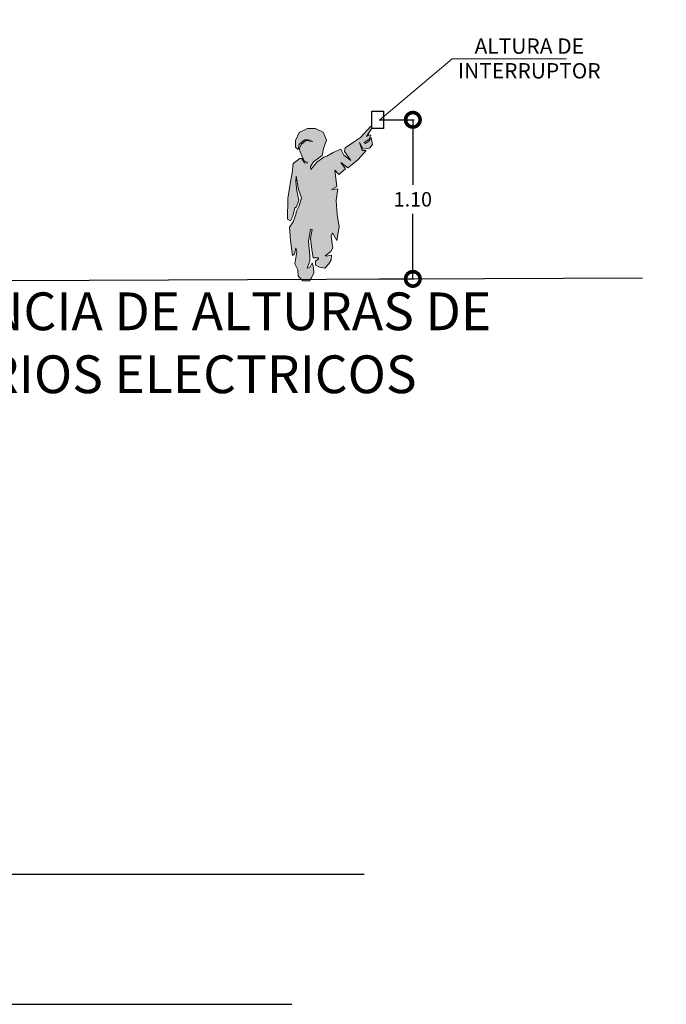
# Model space of a CAD drawing. Units: millimetres. Extents: x 0 to 5198, y 0 to 2558.
# Drawn here: x 2500 to 2505, y 1305 to 1312 of the extents above; entities that cross this region are included whole.
import ezdxf

# ---------------------------------------------------------------- set-up
doc = ezdxf.new("R2010")
doc.units = ezdxf.units.MM
doc.linetypes.add('DASHED2', pattern=[9.525, 6.35, -3.175])
for name, color, linetype, lineweight in [('00_corte_04_cuart', 7, 'Continuous', 30), ('00_corte_05_quin', 7, 'Continuous', 20), ('nombres', 244, 'Continuous', 13), ('P-0.10', 7, 'Continuous', 9), ('P-0.30', 7, 'Continuous', 30)]:
    doc.layers.add(name, color=color, linetype=linetype, lineweight=lineweight)
doc.styles.add('Arial', font='arial.ttf')
doc.styles.add('Estilo_Generado_1', font='calibri.ttf')
doc.styles.get("Standard").update_dxf_attribs({"font": 'arial.ttf'})
doc.dimstyles.new('Esc. 100', dxfattribs={"dimtxt": 0.1, "dimasz": 0.2, "dimexe": 0.01, "dimexo": 0.01, "dimgap": 0.05, "dimtad": 0, "dimtih": 1, "dimtoh": 1, "dimzin": 1, "dimdsep": 46, "dimtxsty": 'Arial', "dimblk": 'DOTSMALL', "dimcen": 0.09, "dimclrd": 256, "dimclre": 256, "dimadec": 0, "dimazin": 0, "dimtfac": 1, "dimtmove": 1, "dimatfit": 3, "dimldrblk": 'DOTSMALL', "dimfxl": 1, "dimtfill": 1, "dimtolj": 1, "dimlwd": -1, "dimlwe": -1, "dimarcsym": 0})

# ---------------------------------------------------------------- blocks, each defined once
blk = doc.blocks.new('_DotSmall')
at = {"color": 0, "linetype": 'ByBlock', "const_width": 0.5}
blk.add_lwpolyline([(-0.0625, 0, 1), (0.0625, 0, 1)], format="xyb", close=True, dxfattribs=at)
blk = doc.blocks.new('*D596')
at = {"transparency": 16777216}
for p, q in [((2502.6118, 1311.1909), (2502.8537, 1311.1909)), ((2502.8437, 1311.1909), (2502.8437, 1310.7419)), ((2502.8437, 1310.0907), (2502.8437, 1310.5397)), ((2502.6118, 1310.0907), (2502.8537, 1310.0907))]:
    blk.add_line(p, q, dxfattribs=at)
at = {"layer": 'Defpoints', "color": 0, "lineweight": 20, "transparency": 16777216}
for p in [(2502.6018, 1311.1909), (2502.8437, 1311.1909), (2502.6018, 1310.0907)]:
    blk.add_point(p, dxfattribs=at)
at = {"transparency": 16777216, "xscale": 0.2, "yscale": 0.2, "zscale": 0.2}
for p, rotation in [((2502.8437, 1311.1909), 90), ((2502.8437, 1310.0907), 270)]:
    blk.add_blockref('_DotSmall', p, dxfattribs=dict(at, rotation=rotation))
at = {"color": 0, "transparency": 16777216, "insert": (2502.8437, 1310.6408), "char_height": 0.1, "attachment_point": 5, "style": 'Arial', "bg_fill": 3, "box_fill_scale": 1.1, "bg_fill_color": 256, "bg_fill_true_color": 13158600, "bg_fill_transparency": 0}
blk.add_mtext('\\A1;1.10', dxfattribs=at)

msp = doc.modelspace()

# ---------------------------------------------------------------- hatches: boundary and pattern name
at = {"layer": 'P-0.10'}
msp.add_hatch(color=253, dxfattribs=at).paths.add_polyline_path([(2502.4817, 1311.0686), (2502.5524, 1311.1476), (2502.5593, 1311.1324), (2502.5225, 1311.0758), (2502.5399, 1311.0871), (2502.5541, 1311.0857), (2502.5414, 1311.0577), (2502.5068, 1311.0328), (2502.5171, 1311.0262), (2502.5452, 1311.0478), (2502.5568, 1311.0676), (2502.565, 1311.02), (2502.5439, 1310.9942), (2502.5006, 1310.9889), (2502.4741, 1311.0338), (2502.4927, 1310.9796), (2502.5209, 1310.9791), (2502.4659, 1310.9166), (2502.424, 1310.8806), (2502.3944, 1310.8595), (2502.3463, 1310.8953), (2502.3787, 1310.8517), (2502.3317, 1310.8126), (2502.3051, 1310.8435), (2502.319, 1310.7303), (2502.2825, 1310.71), (2502.3076, 1310.7108), (2502.3263, 1310.7133), (2502.3133, 1310.632), (2502.3214, 1310.537), (2502.3352, 1310.4509), (2502.3174, 1310.3567), (2502.2881, 1310.4087), (2502.2784, 1310.3859), (2502.2865, 1310.334), (2502.2914, 1310.3064), (2502.2768, 1310.2804), (2502.2378, 1310.2495), (2502.2451, 1310.2471), (2502.2808, 1310.2552), (2502.2792, 1310.2235), (2502.2638, 1310.1943), (2502.2362, 1310.165), (2502.1988, 1310.1723), (2502.172, 1310.1862), (2502.172, 1310.2121), (2502.1915, 1310.23), (2502.1914, 1310.2357), (2502.1558, 1310.2357), (2502.1444, 1310.295), (2502.1355, 1310.373), (2502.1484, 1310.4314), (2502.1371, 1310.4347), (2502.1225, 1310.3486), (2502.1322, 1310.2495), (2502.1322, 1310.2138), (2502.1143, 1310.165), (2502.1306, 1310.1683), (2502.1484, 1310.2024), (2502.1582, 1310.1699), (2502.1598, 1310.1309), (2502.1403, 1310.0952), (2502.129, 1310.0773), (2502.0835, 1310.0773), (2502.051, 1310.1098), (2502.0477, 1310.1537), (2502.0282, 1310.1959), (2502.0409, 1310.2787), (2502.0347, 1310.3064), (2502.025, 1310.2625), (2502.012, 1310.2528), (2501.9974, 1310.3567), (2501.9909, 1310.4493), (2502.0169, 1310.4858), (2502.0339, 1310.5362), (2502.0393, 1310.5593), (2502.0586, 1310.5967), (2502.0733, 1310.6519), (2502.0538, 1310.708), (2502.0375, 1310.8014), (2502.0343, 1310.764), (2502.0414, 1310.7007), (2502.0566, 1310.6341), (2502.0384, 1310.5882), (2502.0275, 1310.5825), (2502.0152, 1310.524), (2501.9974, 1310.4915), (2501.9779, 1310.5045), (2501.9795, 1310.6458), (2501.9974, 1310.7612), (2502.0088, 1310.8245), (2502.0169, 1310.8879), (2502.0624, 1310.9236), (2502.077, 1310.9236), (2502.0948, 1310.8936), (2502.1127, 1310.8911), (2502.1141, 1310.8968), (2502.0948, 1310.9025), (2502.0754, 1310.9407), (2502.0648, 1310.9699), (2502.0583, 1310.9926), (2502.0737, 1311.0227), (2502.1046, 1311.0479), (2502.1533, 1311.0414), (2502.1233, 1311.0519), (2502.094, 1311.0527), (2502.0591, 1311.0194), (2502.0502, 1310.9845), (2502.0331, 1311.0024), (2502.0323, 1311.0471), (2502.0591, 1311.1031), (2502.1151, 1311.1315), (2502.1712, 1311.1299), (2502.2232, 1311.1055), (2502.2475, 1311.0503), (2502.2264, 1310.9918), (2502.2167, 1310.9431), (2502.1566, 1310.8992), (2502.1371, 1310.8684), (2502.1387, 1310.8473), (2502.1793, 1310.8976), (2502.228, 1310.9334), (2502.2501, 1310.9395), (2502.2921, 1310.9653), (2502.3464, 1310.9869), (2502.3665, 1310.9457), (2502.4148, 1310.91), (2502.3709, 1310.9708), (2502.3762, 1310.9971), (2502.4342, 1311.0371)])

# ---------------------------------------------------------------- linework, layer by layer
at = {"layer": '00_corte_04_cuart'}
msp.add_lwpolyline([(2497.3273, 1310.0672), (2504.4308, 1310.0989)], dxfattribs=at)
at = {"layer": '00_corte_05_quin', "flags": 128}
msp.add_lwpolyline([(2502.4817, 1311.0686), (2502.5524, 1311.1476), (2502.5593, 1311.1324), (2502.5225, 1311.0758), (2502.5399, 1311.0871), (2502.5541, 1311.0857), (2502.5414, 1311.0577), (2502.5068, 1311.0328), (2502.5171, 1311.0262), (2502.5452, 1311.0478), (2502.5568, 1311.0676), (2502.565, 1311.02), (2502.5439, 1310.9942), (2502.5006, 1310.9889), (2502.4741, 1311.0338), (2502.4927, 1310.9796), (2502.5209, 1310.9791), (2502.4659, 1310.9166), (2502.424, 1310.8806), (2502.3944, 1310.8595), (2502.3463, 1310.8953), (2502.3787, 1310.8517), (2502.3317, 1310.8126), (2502.3051, 1310.8435), (2502.319, 1310.7303), (2502.2825, 1310.71), (2502.3076, 1310.7108), (2502.3263, 1310.7133), (2502.3133, 1310.632), (2502.3214, 1310.537), (2502.3352, 1310.4509), (2502.3174, 1310.3567), (2502.2881, 1310.4087), (2502.2784, 1310.3859), (2502.2865, 1310.334), (2502.2914, 1310.3064), (2502.2768, 1310.2804), (2502.2378, 1310.2495), (2502.2451, 1310.2471), (2502.2808, 1310.2552), (2502.2792, 1310.2235), (2502.2638, 1310.1943), (2502.2362, 1310.165), (2502.1988, 1310.1723), (2502.172, 1310.1862), (2502.172, 1310.2121), (2502.1915, 1310.23), (2502.1914, 1310.2357), (2502.1558, 1310.2357), (2502.1444, 1310.295), (2502.1355, 1310.373), (2502.1484, 1310.4314), (2502.1371, 1310.4347), (2502.1225, 1310.3486), (2502.1322, 1310.2495), (2502.1322, 1310.2138), (2502.1143, 1310.165), (2502.1306, 1310.1683), (2502.1484, 1310.2024), (2502.1582, 1310.1699), (2502.1598, 1310.1309), (2502.1403, 1310.0952), (2502.129, 1310.0773), (2502.0835, 1310.0773), (2502.051, 1310.1098), (2502.0477, 1310.1537), (2502.0282, 1310.1959), (2502.0409, 1310.2787), (2502.0347, 1310.3064), (2502.025, 1310.2625), (2502.012, 1310.2528), (2501.9974, 1310.3567), (2501.9909, 1310.4493), (2502.0169, 1310.4858), (2502.0339, 1310.5362), (2502.0393, 1310.5593), (2502.0586, 1310.5967), (2502.0733, 1310.6519), (2502.0538, 1310.708), (2502.0375, 1310.8014), (2502.0343, 1310.764), (2502.0414, 1310.7007), (2502.0566, 1310.6341), (2502.0384, 1310.5882), (2502.0275, 1310.5825), (2502.0152, 1310.524), (2501.9974, 1310.4915), (2501.9779, 1310.5045), (2501.9795, 1310.6458), (2501.9974, 1310.7612), (2502.0088, 1310.8245), (2502.0169, 1310.8879), (2502.0624, 1310.9236), (2502.077, 1310.9236), (2502.0948, 1310.8936), (2502.1127, 1310.8911), (2502.1141, 1310.8968), (2502.0948, 1310.9025), (2502.0754, 1310.9407), (2502.0648, 1310.9699), (2502.0583, 1310.9926), (2502.0737, 1311.0227), (2502.1046, 1311.0479), (2502.1533, 1311.0414), (2502.1233, 1311.0519), (2502.094, 1311.0527), (2502.0591, 1311.0194), (2502.0502, 1310.9845), (2502.0331, 1311.0024), (2502.0323, 1311.0471), (2502.0591, 1311.1031), (2502.1151, 1311.1315), (2502.1712, 1311.1299), (2502.2232, 1311.1055), (2502.2475, 1311.0503), (2502.2264, 1310.9918), (2502.2167, 1310.9431), (2502.1566, 1310.8992), (2502.1371, 1310.8684), (2502.1387, 1310.8473), (2502.1793, 1310.8976), (2502.228, 1310.9334), (2502.2501, 1310.9395), (2502.2921, 1310.9653), (2502.3464, 1310.9869), (2502.3665, 1310.9457), (2502.4148, 1310.91), (2502.3709, 1310.9708), (2502.3762, 1310.9971), (2502.4342, 1311.0371)], close=True, dxfattribs=at)
at = {"layer": 'P-0.30', "flags": 128}
msp.add_lwpolyline([(2502.6406, 1311.1302), (2502.561, 1311.1302), (2502.561, 1311.2516), (2502.6406, 1311.2516)], close=True, dxfattribs=at)

# ---------------------------------------------------------------- texts
at = {"layer": 'nombres', "ltscale": 0.2, "insert": (2498.536, 1309.9969), "char_height": 0.261174, "width": 5.547183, "attachment_point": 1}
msp.add_mtext('{\\fCentury Gothic|b1|i0|c0|p34; REFERENCIA DE ALTURAS DE ACCESORIOS ELECTRICOS}', dxfattribs=at)
at = {"layer": 'P-0.10', "color": 5, "insert": (2503.6487, 1311.4766), "char_height": 0.106296, "attachment_point": 8, "line_spacing_factor": 0.963585, "style": 'Estilo_Generado_1'}
msp.add_mtext('\\A1;{\\fCalibri|b0|i0|c0|p34;ALTURA DE \\P\\fCalibri|b0|i0|c0|p34;INTERRUPTOR}', dxfattribs=at)

# ---------------------------------------------------------------- next in the draw order: dimensions: what is measured, and where the dimension line sits
dim = msp.add_linear_dim(base=(2502.8437, 1311.1909), p1=(2502.6018, 1310.0907), p2=(2502.6018, 1311.1909), angle=90, dimstyle='Esc. 100')
dim.commit()
dim.dimension.update_dxf_attribs({"geometry": '*D596', "text_midpoint": (2502.8437, 1310.6408)})

# ---------------------------------------------------------------- next in the draw order: linework, layer by layer
at = {"layer": 'Defpoints', "color": 5, "linetype": 'DASHED2'}
for points in [[(2495.6567, 1318.0278), (2495.6567, 1305.0738), (2512.3967, 1305.0738), (2512.3967, 1318.0278)], [(2495.6567, 1318.0278), (2495.6567, 1305.0738), (2512.3967, 1305.0738), (2512.3967, 1318.0278)], [(2496.1567, 1317.5278), (2496.1567, 1305.9738), (2511.8967, 1305.9738), (2511.8967, 1317.5278)]]:
    msp.add_lwpolyline(points, close=True, dxfattribs=at)
at = {"layer": 'P-0.10', "color": 5}
msp.add_lwpolyline([(2502.6152, 1311.1909), (2503.1153, 1311.612), (2503.9061, 1311.612)], dxfattribs=at)

doc.saveas('drawing.dxf')
